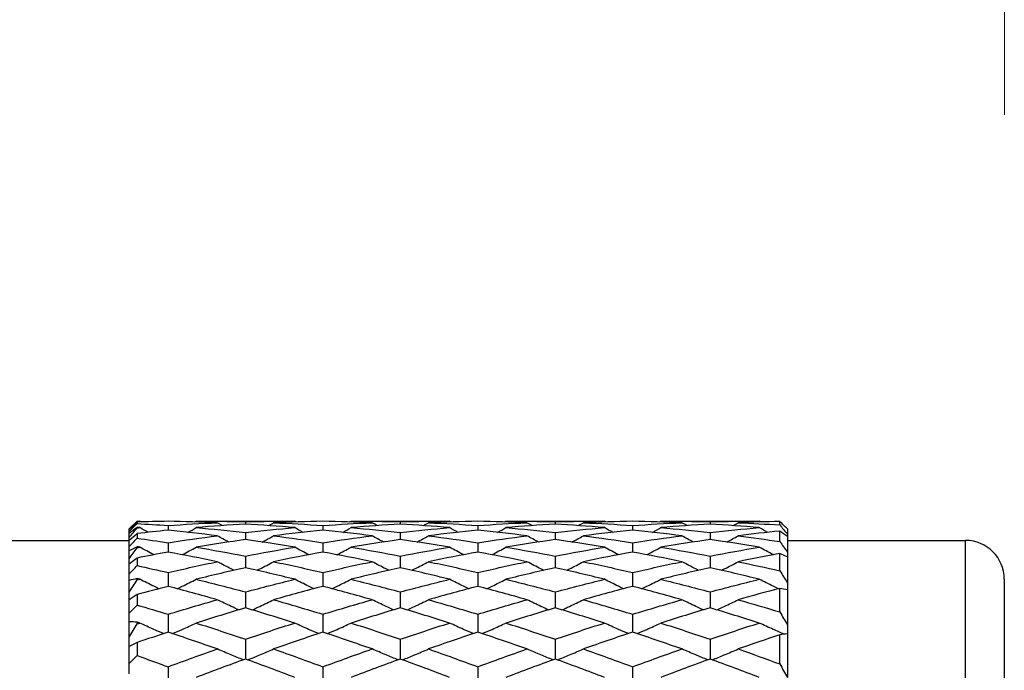
# Model space of a CAD drawing. Units: millimetres. Extents: x 32 to 1156, y 32 to 808.
# Drawn here: x 727 to 740, y 321 to 329 of the extents above; entities that cross this region are included whole.
import ezdxf

# ---------------------------------------------------------------- set-up
doc = ezdxf.new("R2010")
doc.units = ezdxf.units.MM
doc.header["$LTSCALE"] = 4
for name, color, linetype, lineweight, true_color in [('Dimension (ISO)', 7, 'Continuous', 18, 0x00003f), ('Visible (ISO)', 7, 'Continuous', 25, 0x00003f), ('Visible Narrow (ISO)', 7, 'Continuous', 25, 0x00003f)]:
    doc.layers.add(name, color=color, linetype=linetype, lineweight=lineweight, true_color=true_color)
doc.styles.add('Samuel Heath (ISO)', font='tahoma.ttf')
doc.dimstyles.new('Samuel Heath (ISO)', dxfattribs={"dimscale": 4, "dimtxt": 3, "dimasz": 2.5, "dimexe": 1, "dimexo": 1.5, "dimgap": 0.762, "dimtad": 0, "dimtih": 1, "dimtoh": 1, "dimrnd": 1e-08, "dimzin": 0, "dimdsep": 46, "dimtxsty": 'Samuel Heath (ISO)', "dimcen": 0.09, "dimdle": 10, "dimclrd": 256, "dimclre": 256, "dimclrt": 256, "dimazin": 0, "dimtfac": 1, "dimtmove": 0, "dimatfit": 3, "dimfxl": 0, "dimtolj": 1, "dimtzin": 0, "dimlwd": 15, "dimlwe": 15, "dimarcsym": 0})

# ---------------------------------------------------------------- blocks, each defined once
blk = doc.blocks.new('*D19')
at = {"layer": 'Defpoints', "color": 0, "transparency": 16777216}
for p in [(739.807, 355.993), (667.574, 322.143), (739.807, 322.143)]:
    blk.add_point(p, dxfattribs=at)
at = {"layer": 'Dimension (ISO)', "color": 176, "lineweight": 15, "true_color": 0x000080, "transparency": 16777216}
for p, q in [((667.574, 328.143), (667.574, 359.993)), ((739.807, 328.143), (739.807, 359.993)), ((667.574, 355.993), (650.367, 355.993)), ((729.807, 355.993), (677.574, 355.993))]:
    blk.add_line(p, q, dxfattribs=at)
at = {"layer": 'Dimension (ISO)', "color": 176, "true_color": 0x000080, "transparency": 16777216}
for points in [[(677.574, 357.66), (677.574, 354.327), (667.574, 355.993)], [(729.807, 357.66), (729.807, 354.327), (739.807, 355.993)]]:
    blk.add_solid(points, dxfattribs=at)
at = {"layer": 'Dimension (ISO)', "color": 176, "lineweight": 18, "true_color": 0x000080, "transparency": 16777216, "insert": (627.667, 362.243), "char_height": 12, "attachment_point": 2, "style": 'Samuel Heath (ISO)'}
blk.add_mtext('\\A1;72.23', dxfattribs=at)

msp = doc.modelspace()

# ---------------------------------------------------------------- linework, layer by layer
at = {"layer": 'Visible (ISO)'}
for p, q in [((728.5067, 322.7934), (728.6067, 322.8934)), ((728.6067, 322.8934), (728.6067, 322.8933)), ((728.6067, 322.8934), (728.6427, 322.8934)), ((728.6067, 322.8809), (728.6067, 322.8609)), ((729.3706, 322.8934), (730.6427, 322.8934)), ((730.0067, 322.8847), (730.0067, 322.8538)), ((731.3706, 322.8934), (732.6427, 322.8934)), ((732.0067, 322.8847), (732.0067, 322.8538)), ((733.3706, 322.8934), (734.6427, 322.8934)), ((734.0067, 322.8847), (734.0067, 322.8538)), ((735.3706, 322.8934), (736.6427, 322.8934)), ((736.0067, 322.8847), (736.0067, 322.8538)), ((736.9067, 322.8432), (736.9067, 322.8888)), ((728.5067, 322.7913), (728.5067, 322.7934)), ((728.5067, 322.7835), (728.5067, 322.7913)), ((728.5067, 322.7572), (728.5067, 322.7835)), ((728.5067, 322.7338), (728.5067, 322.7572)), ((728.5067, 322.6814), (728.5067, 322.7338)), ((728.6067, 322.8114), (728.6067, 322.8053)), ((728.6067, 322.7314), (728.6067, 322.6717)), ((729.0067, 322.8365), (729.0067, 322.7748)), ((730.0067, 322.746), (730.0067, 322.6539)), ((731.0067, 322.8365), (731.0067, 322.7748)), ((732.0067, 322.746), (732.0067, 322.6539)), ((733.0067, 322.8365), (733.0067, 322.7748)), ((734.0067, 322.746), (734.0067, 322.6539)), ((735.0067, 322.8365), (735.0067, 322.7748)), ((736.0067, 322.746), (736.0067, 322.6539)), ((736.9067, 322.629), (736.9067, 322.7646)), ((737.0067, 322.7926), (737.0067, 322.7245)), ((737.0067, 322.7245), (737.0067, 322.6934)), ((717.3067, 322.6434), (728.5067, 322.6434)), ((728.5067, 322.6426), (728.5067, 322.6814)), ((728.5067, 322.5643), (728.5067, 322.6426)), ((729.0067, 322.6139), (729.0067, 322.492)), ((731.0067, 322.6139), (731.0067, 322.492)), ((733.0067, 322.6139), (733.0067, 322.492)), ((735.0067, 322.6139), (735.0067, 322.492)), ((737.0067, 322.6934), (737.0067, 322.4905)), ((737.0067, 322.6434), (739.3067, 322.6434)), ((728.5067, 322.5104), (728.5067, 322.5643)), ((728.5067, 322.4067), (728.5067, 322.5104)), ((728.6067, 322.5617), (728.6067, 322.5496)), ((736.9067, 322.2513), (736.9067, 322.4736)), ((737.0067, 322.4905), (737.0067, 322.4292)), ((728.5067, 322.338), (728.5067, 322.4067)), ((728.5067, 322.2096), (728.5067, 322.338)), ((728.6067, 322.416), (728.6067, 322.3181)), ((730.0067, 322.441), (730.0067, 322.2901)), ((732.0067, 322.441), (732.0067, 322.2901)), ((734.0067, 322.441), (734.0067, 322.2901)), ((736.0067, 322.441), (736.0067, 322.2901)), ((737.0067, 322.4292), (737.0067, 322.0966)), ((728.5067, 322.1265), (728.5067, 322.2096)), ((729.0067, 322.2283), (729.0067, 322.0493)), ((731.0067, 322.2283), (731.0067, 322.0493)), ((733.0067, 322.2283), (733.0067, 322.0493)), ((735.0067, 322.2283), (735.0067, 322.0493)), ((728.5067, 321.9742), (728.5067, 322.1265)), ((728.6067, 322.1502), (728.6067, 322.1324)), ((737.0067, 322.0966), (737.0067, 322.0065)), ((739.8067, 322.1434), (739.8067, 309.8434)), ((728.5067, 321.8772), (728.5067, 321.9742)), ((730.0067, 321.9772), (730.0067, 321.7711)), ((732.0067, 321.9772), (732.0067, 321.7711)), ((734.0067, 321.9772), (734.0067, 321.7711)), ((736.0067, 321.9772), (736.0067, 321.7711)), ((736.9067, 321.7196), (736.9067, 322.0231)), ((737.0067, 322.0065), (737.0067, 321.5524)), ((728.5067, 321.7019), (728.5067, 321.8772)), ((728.6067, 321.9424), (728.6067, 321.8087)), ((728.5067, 321.5916), (728.5067, 321.7019)), ((728.5067, 321.3944), (728.5067, 321.5916)), ((728.6067, 321.5871), (728.6067, 321.5641)), ((729.0067, 321.6892), (729.0067, 321.4574)), ((731.0067, 321.6892), (731.0067, 321.4574)), ((733.0067, 321.6892), (733.0067, 321.4574)), ((735.0067, 321.6892), (735.0067, 321.4574)), ((737.0067, 321.5524), (737.0067, 321.4357)), ((728.5067, 321.2715), (728.5067, 321.3944)), ((728.6067, 321.3223), (728.6067, 321.1562)), ((730.0067, 321.3661), (730.0067, 321.11)), ((732.0067, 321.3661), (732.0067, 321.11)), ((734.0067, 321.3661), (734.0067, 321.11)), ((736.0067, 321.3661), (736.0067, 321.11)), ((736.9067, 321.0469), (736.9067, 321.4241)), ((737.0067, 321.4357), (737.0067, 320.8714)), ((728.5067, 321.0536), (728.5067, 321.2715)), ((728.5067, 320.9188), (728.5067, 321.0536)), ((729.0067, 321.0098), (729.0067, 320.731)), ((731.0067, 321.0098), (731.0067, 320.731)), ((733.0067, 321.0098), (733.0067, 320.731)), ((735.0067, 321.0098), (735.0067, 320.731))]:
    msp.add_line(p, q, dxfattribs=at)
msp.add_arc((739.3067, 322.1434), 0.5, 0, 90, dxfattribs=at)
for points in [[(728.5067, 322.7913), (728.5399, 322.8257), (728.5732, 322.8597), (728.6067, 322.8933)], [(728.6067, 322.8809), (728.5732, 322.8484), (728.5399, 322.8159), (728.5067, 322.7835)], [(728.5067, 322.7572), (728.5399, 322.7917), (728.5732, 322.8263), (728.6067, 322.8609)], [(728.6067, 322.8933), (728.6187, 322.8933), (728.6307, 322.8934), (728.6427, 322.8934)], [(729.0067, 322.8905), (728.8733, 322.8885), (728.74, 322.8853), (728.6067, 322.8809)], [(728.6067, 322.8609), (728.74, 322.8539), (728.8733, 322.8457), (729.0067, 322.8365)], [(728.6614, 322.8827), (728.6552, 322.8862), (728.649, 322.8898), (728.6427, 322.8934)], [(729.6427, 322.8721), (729.4307, 322.8811), (729.2187, 322.8873), (729.0067, 322.8905)], [(729.0067, 322.8365), (729.2187, 322.8512), (729.4307, 322.8631), (729.6427, 322.8721)], [(729.3519, 322.8827), (729.3581, 322.8862), (729.3643, 322.8898), (729.3706, 322.8934)], [(729.3706, 322.8934), (729.5826, 322.8934), (729.7946, 322.8905), (730.0067, 322.8847)], [(730.0067, 322.8538), (729.7946, 322.8415), (729.5826, 322.8264), (729.3706, 322.8084)], [(729.7087, 322.8347), (729.6867, 322.8471), (729.6647, 322.8595), (729.6427, 322.8721)], [(730.0067, 322.8847), (730.2187, 322.8905), (730.4307, 322.8934), (730.6427, 322.8934)], [(730.6427, 322.8084), (730.4307, 322.8264), (730.2187, 322.8415), (730.0067, 322.8538)], [(730.3046, 322.8347), (730.3266, 322.8471), (730.3486, 322.8595), (730.3706, 322.8721)], [(731.0067, 322.8905), (730.7946, 322.8873), (730.5826, 322.8811), (730.3706, 322.8721)], [(730.3706, 322.8721), (730.5826, 322.8631), (730.7946, 322.8512), (731.0067, 322.8365)], [(730.6614, 322.8827), (730.6552, 322.8862), (730.649, 322.8898), (730.6427, 322.8934)], [(731.6427, 322.8721), (731.4307, 322.8811), (731.2187, 322.8873), (731.0067, 322.8905)], [(731.0067, 322.8365), (731.2187, 322.8512), (731.4307, 322.8631), (731.6427, 322.8721)], [(731.3519, 322.8827), (731.3581, 322.8862), (731.3643, 322.8898), (731.3706, 322.8934)], [(731.3706, 322.8934), (731.5826, 322.8934), (731.7946, 322.8905), (732.0067, 322.8847)], [(732.0067, 322.8538), (731.7946, 322.8415), (731.5826, 322.8264), (731.3706, 322.8084)], [(731.7087, 322.8347), (731.6867, 322.8471), (731.6647, 322.8595), (731.6427, 322.8721)], [(732.0067, 322.8847), (732.2187, 322.8905), (732.4307, 322.8934), (732.6427, 322.8934)], [(732.6427, 322.8084), (732.4307, 322.8264), (732.2187, 322.8415), (732.0067, 322.8538)], [(732.3046, 322.8347), (732.3266, 322.8471), (732.3486, 322.8595), (732.3706, 322.8721)], [(733.0067, 322.8905), (732.7946, 322.8873), (732.5826, 322.8811), (732.3706, 322.8721)], [(732.3706, 322.8721), (732.5826, 322.8631), (732.7946, 322.8512), (733.0067, 322.8365)], [(732.6614, 322.8827), (732.6552, 322.8862), (732.649, 322.8898), (732.6427, 322.8934)], [(733.6427, 322.8721), (733.4307, 322.8811), (733.2187, 322.8873), (733.0067, 322.8905)], [(733.0067, 322.8365), (733.2187, 322.8512), (733.4307, 322.8631), (733.6427, 322.8721)], [(733.3519, 322.8827), (733.3581, 322.8862), (733.3643, 322.8898), (733.3706, 322.8934)], [(733.3706, 322.8934), (733.5826, 322.8934), (733.7946, 322.8905), (734.0067, 322.8847)], [(734.0067, 322.8538), (733.7946, 322.8415), (733.5826, 322.8264), (733.3706, 322.8084)], [(733.7087, 322.8347), (733.6867, 322.8471), (733.6647, 322.8595), (733.6427, 322.8721)], [(734.0067, 322.8847), (734.2187, 322.8905), (734.4307, 322.8934), (734.6427, 322.8934)], [(734.6427, 322.8084), (734.4307, 322.8264), (734.2187, 322.8415), (734.0067, 322.8538)], [(734.3046, 322.8347), (734.3266, 322.8471), (734.3486, 322.8595), (734.3706, 322.8721)], [(735.0067, 322.8905), (734.7946, 322.8873), (734.5826, 322.8811), (734.3706, 322.8721)], [(734.3706, 322.8721), (734.5826, 322.8631), (734.7946, 322.8512), (735.0067, 322.8365)], [(734.6614, 322.8827), (734.6552, 322.8862), (734.649, 322.8898), (734.6427, 322.8934)], [(735.6427, 322.8721), (735.4307, 322.8811), (735.2187, 322.8873), (735.0067, 322.8905)], [(735.0067, 322.8365), (735.2187, 322.8512), (735.4307, 322.8631), (735.6427, 322.8721)], [(735.3519, 322.8827), (735.3581, 322.8862), (735.3643, 322.8898), (735.3706, 322.8934)], [(735.3706, 322.8934), (735.5826, 322.8934), (735.7946, 322.8905), (736.0067, 322.8847)], [(736.0067, 322.8538), (735.7946, 322.8415), (735.5826, 322.8264), (735.3706, 322.8084)], [(735.7087, 322.8347), (735.6867, 322.8471), (735.6647, 322.8595), (735.6427, 322.8721)], [(736.0067, 322.8847), (736.2187, 322.8905), (736.4307, 322.8934), (736.6427, 322.8934)], [(736.6427, 322.8084), (736.4307, 322.8264), (736.2187, 322.8415), (736.0067, 322.8538)], [(736.3046, 322.8347), (736.3266, 322.8471), (736.3486, 322.8595), (736.3706, 322.8721)], [(736.9067, 322.8888), (736.728, 322.8853), (736.5493, 322.8797), (736.3706, 322.8721)], [(736.3706, 322.8721), (736.5493, 322.8645), (736.728, 322.8549), (736.9067, 322.8432)], [(736.6614, 322.8827), (736.6552, 322.8862), (736.649, 322.8898), (736.6427, 322.8934)], [(737.0067, 322.7926), (736.9734, 322.8251), (736.9401, 322.8572), (736.9067, 322.8888)], [(736.9067, 322.8432), (736.9401, 322.804), (736.9734, 322.7644), (737.0067, 322.7245)], [(728.6067, 322.8114), (728.5732, 322.786), (728.5399, 322.7602), (728.5067, 322.7338)], [(728.5067, 322.6814), (728.5399, 322.7231), (728.5732, 322.7644), (728.6067, 322.8053)], [(728.6067, 322.7314), (728.5732, 322.7017), (728.5399, 322.6721), (728.5067, 322.6426)], [(728.6427, 322.8084), (728.6307, 322.8094), (728.6187, 322.8104), (728.6067, 322.8114)], [(728.6067, 322.8053), (728.6187, 322.8064), (728.6307, 322.8074), (728.6427, 322.8084)], [(729.0067, 322.7748), (728.8733, 322.7614), (728.74, 322.747), (728.6067, 322.7314)], [(728.751, 322.7478), (728.7148, 322.7678), (728.6787, 322.788), (728.6427, 322.8084)], [(729.6427, 322.7027), (729.4307, 322.7295), (729.2187, 322.7536), (729.0067, 322.7748)], [(729.2623, 322.7478), (729.2985, 322.7678), (729.3346, 322.788), (729.3706, 322.8084)], [(729.3706, 322.8084), (729.5826, 322.7904), (729.7946, 322.7696), (730.0067, 322.746)], [(730.0067, 322.746), (730.2187, 322.7696), (730.4307, 322.7904), (730.6427, 322.8084)], [(731.0067, 322.7748), (730.7946, 322.7536), (730.5826, 322.7295), (730.3706, 322.7027)], [(730.751, 322.7478), (730.7148, 322.7678), (730.6787, 322.788), (730.6427, 322.8084)], [(731.6427, 322.7027), (731.4307, 322.7295), (731.2187, 322.7536), (731.0067, 322.7748)], [(731.2623, 322.7478), (731.2985, 322.7678), (731.3346, 322.788), (731.3706, 322.8084)], [(731.3706, 322.8084), (731.5826, 322.7904), (731.7946, 322.7696), (732.0067, 322.746)], [(732.0067, 322.746), (732.2187, 322.7696), (732.4307, 322.7904), (732.6427, 322.8084)], [(733.0067, 322.7748), (732.7946, 322.7536), (732.5826, 322.7295), (732.3706, 322.7027)], [(732.751, 322.7478), (732.7148, 322.7678), (732.6787, 322.788), (732.6427, 322.8084)], [(733.6427, 322.7027), (733.4307, 322.7295), (733.2187, 322.7536), (733.0067, 322.7748)], [(733.2623, 322.7478), (733.2985, 322.7678), (733.3346, 322.788), (733.3706, 322.8084)], [(733.3706, 322.8084), (733.5826, 322.7904), (733.7946, 322.7696), (734.0067, 322.746)], [(734.0067, 322.746), (734.2187, 322.7696), (734.4307, 322.7904), (734.6427, 322.8084)], [(735.0067, 322.7748), (734.7946, 322.7536), (734.5826, 322.7295), (734.3706, 322.7027)], [(734.751, 322.7478), (734.7148, 322.7678), (734.6787, 322.788), (734.6427, 322.8084)], [(735.6427, 322.7027), (735.4307, 322.7295), (735.2187, 322.7536), (735.0067, 322.7748)], [(735.2623, 322.7478), (735.2985, 322.7678), (735.3346, 322.788), (735.3706, 322.8084)], [(735.3706, 322.8084), (735.5826, 322.7904), (735.7946, 322.7696), (736.0067, 322.746)], [(736.0067, 322.746), (736.2187, 322.7696), (736.4307, 322.7904), (736.6427, 322.8084)], [(736.9067, 322.7646), (736.728, 322.7459), (736.5493, 322.7253), (736.3706, 322.7027)], [(736.751, 322.7478), (736.7148, 322.7678), (736.6787, 322.788), (736.6427, 322.8084)], [(737.0067, 322.6934), (736.9734, 322.7176), (736.9401, 322.7413), (736.9067, 322.7646)], [(728.5067, 322.5643), (728.5399, 322.6001), (728.5732, 322.6359), (728.6067, 322.6717)], [(728.6067, 322.6717), (728.74, 322.6535), (728.8733, 322.6343), (729.0067, 322.6139)], [(729.0067, 322.6139), (729.2187, 322.6463), (729.4307, 322.6759), (729.6427, 322.7027)], [(730.0067, 322.6539), (729.7946, 322.6239), (729.5826, 322.5912), (729.3706, 322.5556)], [(729.7895, 322.6222), (729.7404, 322.6487), (729.6915, 322.6755), (729.6427, 322.7027)], [(730.6427, 322.5556), (730.4307, 322.5912), (730.2187, 322.6239), (730.0067, 322.6539)], [(730.2238, 322.6222), (730.2729, 322.6487), (730.3218, 322.6755), (730.3706, 322.7027)], [(730.3706, 322.7027), (730.5826, 322.6759), (730.7946, 322.6463), (731.0067, 322.6139)], [(731.0067, 322.6139), (731.2187, 322.6463), (731.4307, 322.6759), (731.6427, 322.7027)], [(732.0067, 322.6539), (731.7946, 322.6239), (731.5826, 322.5912), (731.3706, 322.5556)], [(731.7895, 322.6222), (731.7404, 322.6487), (731.6915, 322.6755), (731.6427, 322.7027)], [(732.6427, 322.5556), (732.4307, 322.5912), (732.2187, 322.6239), (732.0067, 322.6539)], [(732.2238, 322.6222), (732.2729, 322.6487), (732.3218, 322.6755), (732.3706, 322.7027)], [(732.3706, 322.7027), (732.5826, 322.6759), (732.7946, 322.6463), (733.0067, 322.6139)], [(733.0067, 322.6139), (733.2187, 322.6463), (733.4307, 322.6759), (733.6427, 322.7027)], [(734.0067, 322.6539), (733.7946, 322.6239), (733.5826, 322.5912), (733.3706, 322.5556)], [(733.7895, 322.6222), (733.7404, 322.6487), (733.6915, 322.6755), (733.6427, 322.7027)], [(734.6427, 322.5556), (734.4307, 322.5912), (734.2187, 322.6239), (734.0067, 322.6539)], [(734.2238, 322.6222), (734.2729, 322.6487), (734.3218, 322.6755), (734.3706, 322.7027)], [(734.3706, 322.7027), (734.5826, 322.6759), (734.7946, 322.6463), (735.0067, 322.6139)], [(735.0067, 322.6139), (735.2187, 322.6463), (735.4307, 322.6759), (735.6427, 322.7027)], [(736.0067, 322.6539), (735.7946, 322.6239), (735.5826, 322.5912), (735.3706, 322.5556)], [(735.7895, 322.6222), (735.7404, 322.6487), (735.6915, 322.6755), (735.6427, 322.7027)], [(736.6427, 322.5556), (736.4307, 322.5912), (736.2187, 322.6239), (736.0067, 322.6539)], [(736.2238, 322.6222), (736.2729, 322.6487), (736.3218, 322.6755), (736.3706, 322.7027)], [(736.3706, 322.7027), (736.5493, 322.6801), (736.728, 322.6555), (736.9067, 322.629)], [(736.9067, 322.629), (736.9401, 322.5832), (736.9734, 322.537), (737.0067, 322.4905)], [(728.6067, 322.5617), (728.5732, 322.5451), (728.5399, 322.528), (728.5067, 322.5104)], [(728.5067, 322.4067), (728.5399, 322.4547), (728.5732, 322.5023), (728.6067, 322.5496)], [(728.6427, 322.5556), (728.6307, 322.5577), (728.6187, 322.5597), (728.6067, 322.5617)], [(728.6067, 322.5496), (728.6187, 322.5516), (728.6307, 322.5536), (728.6427, 322.5556)], [(729.0067, 322.492), (728.8733, 322.4678), (728.74, 322.4424), (728.6067, 322.416)], [(729.6427, 322.3681), (729.4307, 322.4121), (729.2187, 322.4534), (729.0067, 322.492)], [(729.3706, 322.5556), (729.5826, 322.5201), (729.7946, 322.4819), (730.0067, 322.441)], [(730.0067, 322.441), (730.2187, 322.4819), (730.4307, 322.5201), (730.6427, 322.5556)], [(731.0067, 322.492), (730.7946, 322.4534), (730.5826, 322.4121), (730.3706, 322.3681)], [(731.6427, 322.3681), (731.4307, 322.4121), (731.2187, 322.4534), (731.0067, 322.492)], [(731.3706, 322.5556), (731.5826, 322.5201), (731.7946, 322.4819), (732.0067, 322.441)], [(732.0067, 322.441), (732.2187, 322.4819), (732.4307, 322.5201), (732.6427, 322.5556)], [(733.0067, 322.492), (732.7946, 322.4534), (732.5826, 322.4121), (732.3706, 322.3681)], [(733.6427, 322.3681), (733.4307, 322.4121), (733.2187, 322.4534), (733.0067, 322.492)], [(733.3706, 322.5556), (733.5826, 322.5201), (733.7946, 322.4819), (734.0067, 322.441)], [(734.0067, 322.441), (734.2187, 322.4819), (734.4307, 322.5201), (734.6427, 322.5556)], [(735.0067, 322.492), (734.7946, 322.4534), (734.5826, 322.4121), (734.3706, 322.3681)], [(735.6427, 322.3681), (735.4307, 322.4121), (735.2187, 322.4534), (735.0067, 322.492)], [(735.3706, 322.5556), (735.5826, 322.5201), (735.7946, 322.4819), (736.0067, 322.441)], [(736.0067, 322.441), (736.2187, 322.4819), (736.4307, 322.5201), (736.6427, 322.5556)], [(736.9067, 322.4736), (736.728, 322.4404), (736.5493, 322.4052), (736.3706, 322.3681)], [(737.0067, 322.4292), (736.9734, 322.4445), (736.9401, 322.4593), (736.9067, 322.4736)], [(728.6067, 322.416), (728.5732, 322.3898), (728.5399, 322.3638), (728.5067, 322.338)], [(729.0067, 322.2283), (729.2187, 322.2775), (729.4307, 322.3242), (729.6427, 322.3681)], [(730.3706, 322.3681), (730.5826, 322.3242), (730.7946, 322.2775), (731.0067, 322.2283)], [(731.0067, 322.2283), (731.2187, 322.2775), (731.4307, 322.3242), (731.6427, 322.3681)], [(732.3706, 322.3681), (732.5826, 322.3242), (732.7946, 322.2775), (733.0067, 322.2283)], [(733.0067, 322.2283), (733.2187, 322.2775), (733.4307, 322.3242), (733.6427, 322.3681)], [(734.3706, 322.3681), (734.5826, 322.3242), (734.7946, 322.2775), (735.0067, 322.2283)], [(735.0067, 322.2283), (735.2187, 322.2775), (735.4307, 322.3242), (735.6427, 322.3681)], [(736.3706, 322.3681), (736.5493, 322.3311), (736.728, 322.2921), (736.9067, 322.2513)], [(728.5067, 322.2096), (728.5399, 322.2459), (728.5732, 322.282), (728.6067, 322.3181)], [(728.6067, 322.3181), (728.74, 322.2892), (728.8733, 322.2593), (729.0067, 322.2283)], [(730.0067, 322.2901), (729.7946, 322.2431), (729.5826, 322.1935), (729.3706, 322.1413)], [(730.6427, 322.1413), (730.4307, 322.1935), (730.2187, 322.2431), (730.0067, 322.2901)], [(732.0067, 322.2901), (731.7946, 322.2431), (731.5826, 322.1935), (731.3706, 322.1413)], [(732.6427, 322.1413), (732.4307, 322.1935), (732.2187, 322.2431), (732.0067, 322.2901)], [(734.0067, 322.2901), (733.7946, 322.2431), (733.5826, 322.1935), (733.3706, 322.1413)], [(734.6427, 322.1413), (734.4307, 322.1935), (734.2187, 322.2431), (734.0067, 322.2901)], [(736.0067, 322.2901), (735.7946, 322.2431), (735.5826, 322.1935), (735.3706, 322.1413)], [(736.6427, 322.1413), (736.4307, 322.1935), (736.2187, 322.2431), (736.0067, 322.2901)], [(736.9067, 322.2513), (736.9401, 322.2001), (736.9734, 322.1485), (737.0067, 322.0966)], [(728.6067, 322.1502), (728.5732, 322.1428), (728.5399, 322.1349), (728.5067, 322.1265)], [(728.5067, 321.9742), (728.5399, 322.0272), (728.5732, 322.08), (728.6067, 322.1324)], [(728.6427, 322.1413), (728.6307, 322.1443), (728.6187, 322.1472), (728.6067, 322.1502)], [(728.6067, 322.1324), (728.6187, 322.1354), (728.6307, 322.1383), (728.6427, 322.1413)], [(729.3706, 322.1413), (729.5826, 322.0891), (729.7946, 322.0344), (730.0067, 321.9772)], [(730.0067, 321.9772), (730.2187, 322.0344), (730.4307, 322.0891), (730.6427, 322.1413)], [(731.3706, 322.1413), (731.5826, 322.0891), (731.7946, 322.0344), (732.0067, 321.9772)], [(732.0067, 321.9772), (732.2187, 322.0344), (732.4307, 322.0891), (732.6427, 322.1413)], [(733.3706, 322.1413), (733.5826, 322.0891), (733.7946, 322.0344), (734.0067, 321.9772)], [(734.0067, 321.9772), (734.2187, 322.0344), (734.4307, 322.0891), (734.6427, 322.1413)], [(735.3706, 322.1413), (735.5826, 322.0891), (735.7946, 322.0344), (736.0067, 321.9772)], [(736.0067, 321.9772), (736.2187, 322.0344), (736.4307, 322.0891), (736.6427, 322.1413)], [(729.0067, 322.0493), (728.8733, 322.0146), (728.74, 321.979), (728.6067, 321.9424)], [(729.6427, 321.8766), (729.4307, 321.9366), (729.2187, 321.9942), (729.0067, 322.0493)], [(731.0067, 322.0493), (730.7946, 321.9942), (730.5826, 321.9366), (730.3706, 321.8766)], [(731.6427, 321.8766), (731.4307, 321.9366), (731.2187, 321.9942), (731.0067, 322.0493)], [(733.0067, 322.0493), (732.7946, 321.9942), (732.5826, 321.9366), (732.3706, 321.8766)], [(733.6427, 321.8766), (733.4307, 321.9366), (733.2187, 321.9942), (733.0067, 322.0493)], [(735.0067, 322.0493), (734.7946, 321.9942), (734.5826, 321.9366), (734.3706, 321.8766)], [(735.6427, 321.8766), (735.4307, 321.9366), (735.2187, 321.9942), (735.0067, 322.0493)], [(736.9067, 322.0231), (736.728, 321.976), (736.5493, 321.9272), (736.3706, 321.8766)], [(737.0067, 322.0065), (736.9734, 322.0125), (736.9401, 322.0181), (736.9067, 322.0231)], [(728.6067, 321.9424), (728.5732, 321.9204), (728.5399, 321.8987), (728.5067, 321.8772)], [(729.0067, 321.6892), (729.2187, 321.7541), (729.4307, 321.8165), (729.6427, 321.8766)], [(730.3706, 321.8766), (730.5826, 321.8165), (730.7946, 321.7541), (731.0067, 321.6892)], [(731.0067, 321.6892), (731.2187, 321.7541), (731.4307, 321.8165), (731.6427, 321.8766)], [(732.3706, 321.8766), (732.5826, 321.8165), (732.7946, 321.7541), (733.0067, 321.6892)], [(733.0067, 321.6892), (733.2187, 321.7541), (733.4307, 321.8165), (733.6427, 321.8766)], [(734.3706, 321.8766), (734.5826, 321.8165), (734.7946, 321.7541), (735.0067, 321.6892)], [(735.0067, 321.6892), (735.2187, 321.7541), (735.4307, 321.8165), (735.6427, 321.8766)], [(736.3706, 321.8766), (736.5493, 321.826), (736.728, 321.7736), (736.9067, 321.7196)], [(728.5067, 321.7019), (728.5399, 321.7377), (728.5732, 321.7733), (728.6067, 321.8087)], [(728.6067, 321.8087), (728.74, 321.7698), (728.8733, 321.73), (729.0067, 321.6892)], [(730.0067, 321.7711), (729.7946, 321.7083), (729.5826, 321.6431), (729.3706, 321.5756)], [(730.6427, 321.5756), (730.4307, 321.6431), (730.2187, 321.7083), (730.0067, 321.7711)], [(732.0067, 321.7711), (731.7946, 321.7083), (731.5826, 321.6431), (731.3706, 321.5756)], [(732.6427, 321.5756), (732.4307, 321.6431), (732.2187, 321.7083), (732.0067, 321.7711)], [(734.0067, 321.7711), (733.7946, 321.7083), (733.5826, 321.6431), (733.3706, 321.5756)], [(734.6427, 321.5756), (734.4307, 321.6431), (734.2187, 321.7083), (734.0067, 321.7711)], [(736.0067, 321.7711), (735.7946, 321.7083), (735.5826, 321.6431), (735.3706, 321.5756)], [(736.6427, 321.5756), (736.4307, 321.6431), (736.2187, 321.7083), (736.0067, 321.7711)], [(736.9067, 321.7196), (736.9401, 321.6641), (736.9734, 321.6084), (737.0067, 321.5524)], [(728.6067, 321.5871), (728.5732, 321.589), (728.5399, 321.5906), (728.5067, 321.5916)], [(728.6427, 321.5756), (728.6307, 321.5794), (728.6187, 321.5832), (728.6067, 321.5871)], [(728.6067, 321.5641), (728.6187, 321.5679), (728.6307, 321.5717), (728.6427, 321.5756)], [(729.3706, 321.5756), (729.5826, 321.508), (729.7946, 321.4382), (730.0067, 321.3661)], [(730.0067, 321.3661), (730.2187, 321.4382), (730.4307, 321.508), (730.6427, 321.5756)], [(731.3706, 321.5756), (731.5826, 321.508), (731.7946, 321.4382), (732.0067, 321.3661)], [(732.0067, 321.3661), (732.2187, 321.4382), (732.4307, 321.508), (732.6427, 321.5756)], [(733.3706, 321.5756), (733.5826, 321.508), (733.7946, 321.4382), (734.0067, 321.3661)], [(734.0067, 321.3661), (734.2187, 321.4382), (734.4307, 321.508), (734.6427, 321.5756)], [(735.3706, 321.5756), (735.5826, 321.508), (735.7946, 321.4382), (736.0067, 321.3661)], [(736.0067, 321.3661), (736.2187, 321.4382), (736.4307, 321.508), (736.6427, 321.5756)], [(728.5067, 321.3944), (728.5399, 321.4512), (728.5732, 321.5077), (728.6067, 321.5641)], [(729.0067, 321.4574), (728.8733, 321.4133), (728.74, 321.3682), (728.6067, 321.3223)], [(729.6427, 321.2402), (729.4307, 321.3148), (729.2187, 321.3872), (729.0067, 321.4574)], [(731.0067, 321.4574), (730.7946, 321.3872), (730.5826, 321.3148), (730.3706, 321.2402)], [(731.6427, 321.2402), (731.4307, 321.3148), (731.2187, 321.3872), (731.0067, 321.4574)], [(733.0067, 321.4574), (732.7946, 321.3872), (732.5826, 321.3148), (732.3706, 321.2402)], [(733.6427, 321.2402), (733.4307, 321.3148), (733.2187, 321.3872), (733.0067, 321.4574)], [(735.0067, 321.4574), (734.7946, 321.3872), (734.5826, 321.3148), (734.3706, 321.2402)], [(735.6427, 321.2402), (735.4307, 321.3148), (735.2187, 321.3872), (735.0067, 321.4574)], [(728.6067, 321.3223), (728.5732, 321.3051), (728.5399, 321.2881), (728.5067, 321.2715)], [(736.9067, 321.4241), (736.728, 321.3644), (736.5493, 321.3031), (736.3706, 321.2402)], [(737.0067, 321.4357), (736.9734, 321.4323), (736.9401, 321.4285), (736.9067, 321.4241)], [(729.0067, 321.0098), (729.2187, 321.0887), (729.4307, 321.1655), (729.6427, 321.2402)], [(730.3706, 321.2402), (730.5826, 321.1655), (730.7946, 321.0887), (731.0067, 321.0098)], [(731.0067, 321.0098), (731.2187, 321.0887), (731.4307, 321.1655), (731.6427, 321.2402)], [(732.3706, 321.2402), (732.5826, 321.1655), (732.7946, 321.0887), (733.0067, 321.0098)], [(733.0067, 321.0098), (733.2187, 321.0887), (733.4307, 321.1655), (733.6427, 321.2402)], [(734.3706, 321.2402), (734.5826, 321.1655), (734.7946, 321.0887), (735.0067, 321.0098)], [(735.0067, 321.0098), (735.2187, 321.0887), (735.4307, 321.1655), (735.6427, 321.2402)], [(736.3706, 321.2402), (736.5493, 321.1773), (736.728, 321.1128), (736.9067, 321.0469)], [(728.5067, 321.0536), (728.5399, 321.088), (728.5732, 321.1222), (728.6067, 321.1562)], [(728.6067, 321.1562), (728.74, 321.1082), (728.8733, 321.0594), (729.0067, 321.0098)], [(730.0067, 321.11), (729.7946, 321.0329), (729.5826, 320.9536), (729.3706, 320.8724)], [(730.6427, 320.8724), (730.4307, 320.9536), (730.2187, 321.0329), (730.0067, 321.11)], [(732.0067, 321.11), (731.7946, 321.0329), (731.5826, 320.9536), (731.3706, 320.8724)], [(732.6427, 320.8724), (732.4307, 320.9536), (732.2187, 321.0329), (732.0067, 321.11)], [(734.0067, 321.11), (733.7946, 321.0329), (733.5826, 320.9536), (733.3706, 320.8724)], [(734.6427, 320.8724), (734.4307, 320.9536), (734.2187, 321.0329), (734.0067, 321.11)], [(736.0067, 321.11), (735.7946, 321.0329), (735.5826, 320.9536), (735.3706, 320.8724)], [(736.6427, 320.8724), (736.4307, 320.9536), (736.2187, 321.0329), (736.0067, 321.11)], [(736.9067, 321.0469), (736.9401, 320.9885), (736.9734, 320.93), (737.0067, 320.8714)]]:
    msp.add_open_spline(points, degree=3, dxfattribs=at)
for points, knots in [([(728.825, 322.4583), (728.8241, 322.4588), (728.8232, 322.4593), (728.7621, 322.4912), (728.7023, 322.5232), (728.6427, 322.5556)], [0.020619638, 0.020619638, 0.020619638, 0.020619638, 0.020933691, 0.020933691, 0.041527542, 0.041527542, 0.041527542, 0.041527542]), ([(729.1883, 322.4583), (729.1892, 322.4588), (729.1901, 322.4593), (729.2512, 322.4912), (729.311, 322.5232), (729.3706, 322.5556)], [0.020619638, 0.020619638, 0.020619638, 0.020619638, 0.020933691, 0.020933691, 0.041527542, 0.041527542, 0.041527542, 0.041527542]), ([(730.825, 322.4583), (730.8241, 322.4588), (730.8232, 322.4593), (730.7621, 322.4912), (730.7023, 322.5232), (730.6427, 322.5556)], [0.020619638, 0.020619638, 0.020619638, 0.020619638, 0.020933691, 0.020933691, 0.041527542, 0.041527542, 0.041527542, 0.041527542]), ([(731.1883, 322.4583), (731.1892, 322.4588), (731.1901, 322.4593), (731.2512, 322.4912), (731.311, 322.5232), (731.3706, 322.5556)], [0.020619638, 0.020619638, 0.020619638, 0.020619638, 0.020933691, 0.020933691, 0.041527542, 0.041527542, 0.041527542, 0.041527542]), ([(732.825, 322.4583), (732.8241, 322.4588), (732.8232, 322.4593), (732.7621, 322.4912), (732.7023, 322.5232), (732.6427, 322.5556)], [0.020619638, 0.020619638, 0.020619638, 0.020619638, 0.020933691, 0.020933691, 0.041527542, 0.041527542, 0.041527542, 0.041527542]), ([(733.1883, 322.4583), (733.1892, 322.4588), (733.1901, 322.4593), (733.2512, 322.4912), (733.311, 322.5232), (733.3706, 322.5556)], [0.020619638, 0.020619638, 0.020619638, 0.020619638, 0.020933691, 0.020933691, 0.041527542, 0.041527542, 0.041527542, 0.041527542]), ([(734.825, 322.4583), (734.8241, 322.4588), (734.8232, 322.4593), (734.7621, 322.4912), (734.7023, 322.5232), (734.6427, 322.5556)], [0.020619638, 0.020619638, 0.020619638, 0.020619638, 0.020933691, 0.020933691, 0.041527542, 0.041527542, 0.041527542, 0.041527542]), ([(735.1883, 322.4583), (735.1892, 322.4588), (735.1901, 322.4593), (735.2512, 322.4912), (735.311, 322.5232), (735.3706, 322.5556)], [0.020619638, 0.020619638, 0.020619638, 0.020619638, 0.020933691, 0.020933691, 0.041527542, 0.041527542, 0.041527542, 0.041527542]), ([(736.825, 322.4583), (736.8241, 322.4588), (736.8232, 322.4593), (736.7621, 322.4912), (736.7023, 322.5232), (736.6427, 322.5556)], [0.020619638, 0.020619638, 0.020619638, 0.020619638, 0.020933691, 0.020933691, 0.041527542, 0.041527542, 0.041527542, 0.041527542]), ([(729.8583, 322.2568), (729.8463, 322.2628), (729.8343, 322.2689), (729.7621, 322.3055), (729.7023, 322.3366), (729.6427, 322.3681)], [0.016830775, 0.016830775, 0.016830775, 0.016830775, 0.020933691, 0.020933691, 0.041527542, 0.041527542, 0.041527542, 0.041527542]), ([(730.155, 322.2568), (730.167, 322.2628), (730.179, 322.2689), (730.2512, 322.3055), (730.311, 322.3366), (730.3706, 322.3681)], [0.016830775, 0.016830775, 0.016830775, 0.016830775, 0.020933691, 0.020933691, 0.041527542, 0.041527542, 0.041527542, 0.041527542]), ([(731.8583, 322.2568), (731.8463, 322.2628), (731.8343, 322.2689), (731.7621, 322.3055), (731.7023, 322.3366), (731.6427, 322.3681)], [0.016830775, 0.016830775, 0.016830775, 0.016830775, 0.020933691, 0.020933691, 0.041527542, 0.041527542, 0.041527542, 0.041527542]), ([(732.155, 322.2568), (732.167, 322.2628), (732.179, 322.2689), (732.2512, 322.3055), (732.311, 322.3366), (732.3706, 322.3681)], [0.016830775, 0.016830775, 0.016830775, 0.016830775, 0.020933691, 0.020933691, 0.041527542, 0.041527542, 0.041527542, 0.041527542]), ([(733.8583, 322.2568), (733.8463, 322.2628), (733.8343, 322.2689), (733.7621, 322.3055), (733.7023, 322.3366), (733.6427, 322.3681)], [0.016830775, 0.016830775, 0.016830775, 0.016830775, 0.020933691, 0.020933691, 0.041527542, 0.041527542, 0.041527542, 0.041527542]), ([(734.155, 322.2568), (734.167, 322.2628), (734.179, 322.2689), (734.2512, 322.3055), (734.311, 322.3366), (734.3706, 322.3681)], [0.016830775, 0.016830775, 0.016830775, 0.016830775, 0.020933691, 0.020933691, 0.041527542, 0.041527542, 0.041527542, 0.041527542]), ([(735.8583, 322.2568), (735.8463, 322.2628), (735.8343, 322.2689), (735.7621, 322.3055), (735.7023, 322.3366), (735.6427, 322.3681)], [0.016830775, 0.016830775, 0.016830775, 0.016830775, 0.020933691, 0.020933691, 0.041527542, 0.041527542, 0.041527542, 0.041527542]), ([(736.155, 322.2568), (736.167, 322.2628), (736.179, 322.2689), (736.2512, 322.3055), (736.311, 322.3366), (736.3706, 322.3681)], [0.016830775, 0.016830775, 0.016830775, 0.016830775, 0.020933691, 0.020933691, 0.041527542, 0.041527542, 0.041527542, 0.041527542]), ([(728.8898, 322.0187), (728.8672, 322.0295), (728.8447, 322.0405), (728.7621, 322.0809), (728.7023, 322.1109), (728.6427, 322.1413)], [0.013247388, 0.013247388, 0.013247388, 0.013247388, 0.020933691, 0.020933691, 0.041527542, 0.041527542, 0.041527542, 0.041527542]), ([(729.1235, 322.0187), (729.1461, 322.0295), (729.1686, 322.0405), (729.2512, 322.0809), (729.311, 322.1109), (729.3706, 322.1413)], [0.013247388, 0.013247388, 0.013247388, 0.013247388, 0.020933691, 0.020933691, 0.041527542, 0.041527542, 0.041527542, 0.041527542]), ([(730.8898, 322.0187), (730.8672, 322.0295), (730.8447, 322.0405), (730.7621, 322.0809), (730.7023, 322.1109), (730.6427, 322.1413)], [0.013247388, 0.013247388, 0.013247388, 0.013247388, 0.020933691, 0.020933691, 0.041527542, 0.041527542, 0.041527542, 0.041527542]), ([(731.1235, 322.0187), (731.1461, 322.0295), (731.1686, 322.0405), (731.2512, 322.0809), (731.311, 322.1109), (731.3706, 322.1413)], [0.013247388, 0.013247388, 0.013247388, 0.013247388, 0.020933691, 0.020933691, 0.041527542, 0.041527542, 0.041527542, 0.041527542]), ([(732.8898, 322.0187), (732.8672, 322.0295), (732.8447, 322.0405), (732.7621, 322.0809), (732.7023, 322.1109), (732.6427, 322.1413)], [0.013247388, 0.013247388, 0.013247388, 0.013247388, 0.020933691, 0.020933691, 0.041527542, 0.041527542, 0.041527542, 0.041527542]), ([(733.1235, 322.0187), (733.1461, 322.0295), (733.1686, 322.0405), (733.2512, 322.0809), (733.311, 322.1109), (733.3706, 322.1413)], [0.013247388, 0.013247388, 0.013247388, 0.013247388, 0.020933691, 0.020933691, 0.041527542, 0.041527542, 0.041527542, 0.041527542]), ([(734.8898, 322.0187), (734.8672, 322.0295), (734.8447, 322.0405), (734.7621, 322.0809), (734.7023, 322.1109), (734.6427, 322.1413)], [0.013247388, 0.013247388, 0.013247388, 0.013247388, 0.020933691, 0.020933691, 0.041527542, 0.041527542, 0.041527542, 0.041527542]), ([(735.1235, 322.0187), (735.1461, 322.0295), (735.1686, 322.0405), (735.2512, 322.0809), (735.311, 322.1109), (735.3706, 322.1413)], [0.013247388, 0.013247388, 0.013247388, 0.013247388, 0.020933691, 0.020933691, 0.041527542, 0.041527542, 0.041527542, 0.041527542]), ([(736.8898, 322.0187), (736.8672, 322.0295), (736.8447, 322.0405), (736.7621, 322.0809), (736.7023, 322.1109), (736.6427, 322.1413)], [0.013247388, 0.013247388, 0.013247388, 0.013247388, 0.020933691, 0.020933691, 0.041527542, 0.041527542, 0.041527542, 0.041527542]), ([(729.92, 321.7453), (729.8873, 321.7603), (729.8548, 321.7754), (729.7621, 321.8188), (729.7023, 321.8474), (729.6427, 321.8766)], [0.009816211, 0.009816211, 0.009816211, 0.009816211, 0.020933691, 0.020933691, 0.041527542, 0.041527542, 0.041527542, 0.041527542]), ([(730.0933, 321.7453), (730.126, 321.7603), (730.1585, 321.7754), (730.2512, 321.8188), (730.311, 321.8474), (730.3706, 321.8766)], [0.009816211, 0.009816211, 0.009816211, 0.009816211, 0.020933691, 0.020933691, 0.041527542, 0.041527542, 0.041527542, 0.041527542]), ([(731.92, 321.7453), (731.8873, 321.7603), (731.8548, 321.7754), (731.7621, 321.8188), (731.7023, 321.8474), (731.6427, 321.8766)], [0.009816211, 0.009816211, 0.009816211, 0.009816211, 0.020933691, 0.020933691, 0.041527542, 0.041527542, 0.041527542, 0.041527542]), ([(732.0933, 321.7453), (732.126, 321.7603), (732.1585, 321.7754), (732.2512, 321.8188), (732.311, 321.8474), (732.3706, 321.8766)], [0.009816211, 0.009816211, 0.009816211, 0.009816211, 0.020933691, 0.020933691, 0.041527542, 0.041527542, 0.041527542, 0.041527542]), ([(733.92, 321.7453), (733.8873, 321.7603), (733.8548, 321.7754), (733.7621, 321.8188), (733.7023, 321.8474), (733.6427, 321.8766)], [0.009816211, 0.009816211, 0.009816211, 0.009816211, 0.020933691, 0.020933691, 0.041527542, 0.041527542, 0.041527542, 0.041527542]), ([(734.0933, 321.7453), (734.126, 321.7603), (734.1585, 321.7754), (734.2512, 321.8188), (734.311, 321.8474), (734.3706, 321.8766)], [0.009816211, 0.009816211, 0.009816211, 0.009816211, 0.020933691, 0.020933691, 0.041527542, 0.041527542, 0.041527542, 0.041527542]), ([(735.92, 321.7453), (735.8873, 321.7603), (735.8548, 321.7754), (735.7621, 321.8188), (735.7023, 321.8474), (735.6427, 321.8766)], [0.009816211, 0.009816211, 0.009816211, 0.009816211, 0.020933691, 0.020933691, 0.041527542, 0.041527542, 0.041527542, 0.041527542]), ([(736.0933, 321.7453), (736.126, 321.7603), (736.1585, 321.7754), (736.2512, 321.8188), (736.311, 321.8474), (736.3706, 321.8766)], [0.009816211, 0.009816211, 0.009816211, 0.009816211, 0.020933691, 0.020933691, 0.041527542, 0.041527542, 0.041527542, 0.041527542]), ([(728.9493, 321.4384), (728.9068, 321.4567), (728.8645, 321.4752), (728.7621, 321.5207), (728.7023, 321.5479), (728.6427, 321.5756)], [0.006491382, 0.006491382, 0.006491382, 0.006491382, 0.020933691, 0.020933691, 0.041527542, 0.041527542, 0.041527542, 0.041527542]), ([(729.064, 321.4384), (729.1065, 321.4567), (729.1488, 321.4752), (729.2512, 321.5207), (729.311, 321.5479), (729.3706, 321.5756)], [0.006491382, 0.006491382, 0.006491382, 0.006491382, 0.020933691, 0.020933691, 0.041527542, 0.041527542, 0.041527542, 0.041527542]), ([(730.9493, 321.4384), (730.9068, 321.4567), (730.8645, 321.4752), (730.7621, 321.5207), (730.7023, 321.5479), (730.6427, 321.5756)], [0.006491382, 0.006491382, 0.006491382, 0.006491382, 0.020933691, 0.020933691, 0.041527542, 0.041527542, 0.041527542, 0.041527542]), ([(731.064, 321.4384), (731.1065, 321.4567), (731.1488, 321.4752), (731.2512, 321.5207), (731.311, 321.5479), (731.3706, 321.5756)], [0.006491382, 0.006491382, 0.006491382, 0.006491382, 0.020933691, 0.020933691, 0.041527542, 0.041527542, 0.041527542, 0.041527542]), ([(732.9493, 321.4384), (732.9068, 321.4567), (732.8645, 321.4752), (732.7621, 321.5207), (732.7023, 321.5479), (732.6427, 321.5756)], [0.006491382, 0.006491382, 0.006491382, 0.006491382, 0.020933691, 0.020933691, 0.041527542, 0.041527542, 0.041527542, 0.041527542]), ([(733.064, 321.4384), (733.1065, 321.4567), (733.1488, 321.4752), (733.2512, 321.5207), (733.311, 321.5479), (733.3706, 321.5756)], [0.006491382, 0.006491382, 0.006491382, 0.006491382, 0.020933691, 0.020933691, 0.041527542, 0.041527542, 0.041527542, 0.041527542]), ([(734.9493, 321.4384), (734.9068, 321.4567), (734.8645, 321.4752), (734.7621, 321.5207), (734.7023, 321.5479), (734.6427, 321.5756)], [0.006491382, 0.006491382, 0.006491382, 0.006491382, 0.020933691, 0.020933691, 0.041527542, 0.041527542, 0.041527542, 0.041527542]), ([(735.064, 321.4384), (735.1065, 321.4567), (735.1488, 321.4752), (735.2512, 321.5207), (735.311, 321.5479), (735.3706, 321.5756)], [0.006491382, 0.006491382, 0.006491382, 0.006491382, 0.020933691, 0.020933691, 0.041527542, 0.041527542, 0.041527542, 0.041527542]), ([(736.9656, 321.4313), (736.9177, 321.4519), (736.8699, 321.4728), (736.7621, 321.5207), (736.7023, 321.5479), (736.6427, 321.5756)], [0.004638389, 0.004638389, 0.004638389, 0.004638389, 0.020933691, 0.020933691, 0.041527542, 0.041527542, 0.041527542, 0.041527542]), ([(729.9781, 321.0996), (729.9259, 321.1206), (729.874, 321.1419), (729.7621, 321.1886), (729.7023, 321.2142), (729.6427, 321.2402)], [0.003231975, 0.003231975, 0.003231975, 0.003231975, 0.020933691, 0.020933691, 0.041527542, 0.041527542, 0.041527542, 0.041527542]), ([(730.0352, 321.0996), (730.0874, 321.1206), (730.1393, 321.1419), (730.2512, 321.1886), (730.311, 321.2142), (730.3706, 321.2402)], [0.003231975, 0.003231975, 0.003231975, 0.003231975, 0.020933691, 0.020933691, 0.041527542, 0.041527542, 0.041527542, 0.041527542]), ([(731.9781, 321.0996), (731.9259, 321.1206), (731.874, 321.1419), (731.7621, 321.1886), (731.7023, 321.2142), (731.6427, 321.2402)], [0.003231975, 0.003231975, 0.003231975, 0.003231975, 0.020933691, 0.020933691, 0.041527542, 0.041527542, 0.041527542, 0.041527542]), ([(732.0352, 321.0996), (732.0874, 321.1206), (732.1393, 321.1419), (732.2512, 321.1886), (732.311, 321.2142), (732.3706, 321.2402)], [0.003231975, 0.003231975, 0.003231975, 0.003231975, 0.020933691, 0.020933691, 0.041527542, 0.041527542, 0.041527542, 0.041527542]), ([(733.9781, 321.0996), (733.9259, 321.1206), (733.874, 321.1419), (733.7621, 321.1886), (733.7023, 321.2142), (733.6427, 321.2402)], [0.003231975, 0.003231975, 0.003231975, 0.003231975, 0.020933691, 0.020933691, 0.041527542, 0.041527542, 0.041527542, 0.041527542]), ([(734.0352, 321.0996), (734.0874, 321.1206), (734.1393, 321.1419), (734.2512, 321.1886), (734.311, 321.2142), (734.3706, 321.2402)], [0.003231975, 0.003231975, 0.003231975, 0.003231975, 0.020933691, 0.020933691, 0.041527542, 0.041527542, 0.041527542, 0.041527542]), ([(735.9781, 321.0996), (735.9259, 321.1206), (735.874, 321.1419), (735.7621, 321.1886), (735.7023, 321.2142), (735.6427, 321.2402)], [0.003231975, 0.003231975, 0.003231975, 0.003231975, 0.020933691, 0.020933691, 0.041527542, 0.041527542, 0.041527542, 0.041527542]), ([(736.0352, 321.0996), (736.0874, 321.1206), (736.1393, 321.1419), (736.2512, 321.1886), (736.311, 321.2142), (736.3706, 321.2402)], [0.003231975, 0.003231975, 0.003231975, 0.003231975, 0.020933691, 0.020933691, 0.041527542, 0.041527542, 0.041527542, 0.041527542])]:
    msp.add_open_spline(points, degree=3, knots=knots, dxfattribs=at)
at = {"layer": 'Visible Narrow (ISO)'}
msp.add_line((739.3067, 309.3434), (739.3067, 322.6434), dxfattribs=at)

# ---------------------------------------------------------------- dimensions: what is measured, and where the dimension line sits
at = {"layer": 'Dimension (ISO)', "color": 176, "lineweight": 18, "true_color": 0x000080}
dim = msp.add_linear_dim(base=(739.8067, 355.9934), p1=(667.5743, 322.1434), p2=(739.8067, 322.1434), angle=180, dimstyle='Samuel Heath (ISO)', override={"dimgap": 0.762, "dimtih": 0, "dimtoh": 0, "dimdec": 2, "dimtol": 0, "dimlim": 0, "dimtp": 0, "dimtm": 0, "dimtdec": 2, "dimtofl": 0, "dimatfit": 2}, dxfattribs=at)
dim.commit()
dim.dimension.update_dxf_attribs({"geometry": '*D19', "text_midpoint": (627.6669, 355.9934), "dimtype": 160})

doc.saveas('drawing.dxf')
